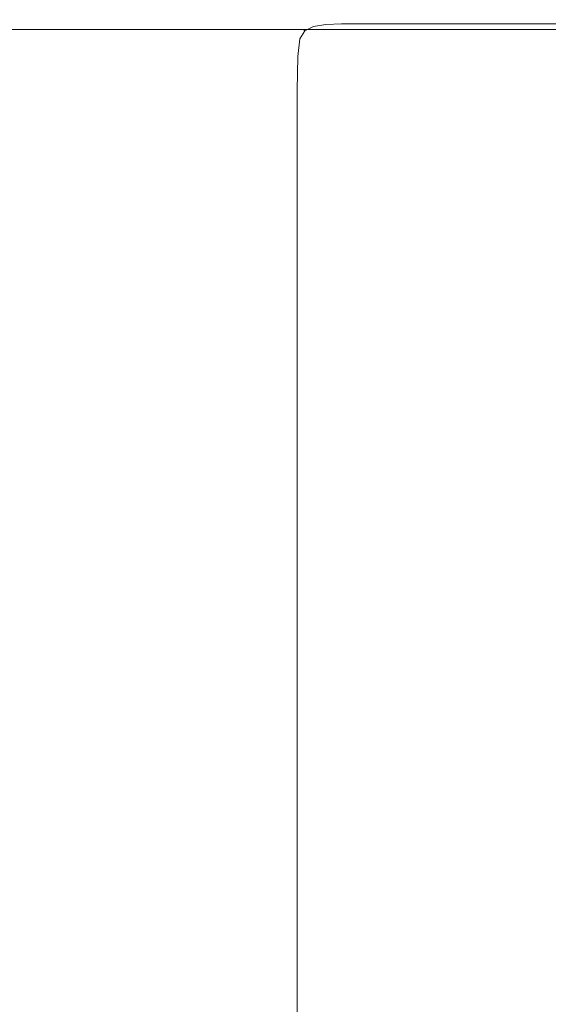
# Model space of a CAD drawing. Extents: x -233 to 234, y -152 to 25.
# Drawn here: x -10 to -2, y 11 to 25 of the extents above; entities that cross this region are included whole.
import ezdxf

# ---------------------------------------------------------------- set-up
doc = ezdxf.new("R2010")
doc.units = 0
doc.header["$LTSCALE"] = 500
doc.header["$MEASUREMENT"] = 0
doc.layers.add('CHROM', color=8, linetype='Continuous')

msp = doc.modelspace()

# ---------------------------------------------------------------- linework, layer by layer
at = {"layer": 'CHROM', "lineweight": 0}
for points, invisible_edges in [([(0, 25.015, 0.653), (-17.675, 25.015, 0.653), (-17.675, 25.015, 1.911), (0, 25.015, 1.911)], 15), ([(0, 25.015, 0.653), (0, 25, 0.444), (-17.675, 25, 0.444), (-17.675, 25.015, 0.653)], 15), ([(0, 25.015, 5.229), (-17.675, 25.015, 5.229), (-17.675, 25, 8.526), (0, 25, 8.526)], 15), ([(0, 25.015, 5.229), (0, 25.015, 1.911), (-17.675, 25.015, 1.911), (-17.675, 25.015, 5.229)], 15), ([(0, 24.953, 0.274), (-17.675, 24.953, 0.274), (-17.675, 25, 0.444), (0, 25, 0.444)], 15), ([(0, 24.953, 9.725), (0, 25, 8.526), (-17.675, 25, 8.526), (-17.675, 24.953, 9.725)], 15), ([(-5.213, 24.953, 40.047), (-5.211, 24.944, 40.594), (-5.026, 24.986, 40.594), (-5.026, 25, 40.047)], 15), ([(-5.213, 24.953, 40.047), (-5.026, 25, 40.047), (-5.026, 25, 38.24), (-5.213, 24.953, 38.24)], 15), ([(-5.213, 24.953, 11.994), (-5.213, 24.953, 13.829), (-5.026, 25, 13.829), (-5.026, 25, 11.994)], 15), ([(-5.213, 24.953, 11.994), (-5.026, 25, 11.994), (-5.026, 24.986, 11.419), (-5.211, 24.944, 11.42)], 15), ([(-5.213, 24.953, 34.219), (-5.213, 24.953, 38.24), (-5.026, 25, 38.24), (-5.026, 25, 34.219)], 15), ([(-5.213, 24.953, 34.219), (-5.026, 25, 34.219), (-5.026, 25, 29.992), (-5.213, 24.953, 29.992)], 15), ([(-5.213, 24.953, 24.512), (-5.213, 24.953, 26.039), (-5.026, 25, 26.039), (-5.026, 25, 24.512)], 15), ([(-5.213, 24.953, 24.512), (-5.026, 25, 24.512), (-5.026, 25, 22.086), (-5.213, 24.953, 22.086)], 15), ([(-5.213, 24.953, 27.565), (-5.213, 24.953, 29.992), (-5.026, 25, 29.992), (-5.026, 25, 27.565)], 15), ([(-5.213, 24.953, 27.565), (-5.026, 25, 27.565), (-5.026, 25, 26.039), (-5.213, 24.953, 26.039)], 15), ([(-5.213, 24.953, 17.859), (-5.213, 24.953, 22.086), (-5.026, 25, 22.086), (-5.026, 25, 17.859)], 15), ([(-5.213, 24.953, 17.859), (-5.026, 25, 17.859), (-5.026, 25, 13.829), (-5.213, 24.953, 13.829)], 15), ([(-4.796, 25.015, 40.047), (-4.796, 25.015, 38.24), (-5.026, 25, 38.24), (-5.026, 25, 40.047)], 15), ([(-4.796, 25.015, 40.047), (-5.026, 25, 40.047), (-5.026, 24.986, 40.594), (-4.796, 25, 40.595)], 15), ([(-4.796, 25.015, 11.994), (-4.796, 25, 11.419), (-5.026, 24.986, 11.419), (-5.026, 25, 11.994)], 15), ([(-4.796, 25.015, 11.994), (-5.026, 25, 11.994), (-5.026, 25, 13.829), (-4.796, 25.015, 13.829)], 15), ([(-4.796, 25.015, 34.219), (-4.796, 25.015, 29.992), (-5.026, 25, 29.992), (-5.026, 25, 34.219)], 15), ([(-4.796, 25.015, 34.219), (-5.026, 25, 34.219), (-5.026, 25, 38.24), (-4.796, 25.015, 38.24)], 15), ([(-4.796, 25.015, 24.512), (-4.796, 25.015, 22.086), (-5.026, 25, 22.086), (-5.026, 25, 24.512)], 15), ([(-4.796, 25.015, 24.512), (-5.026, 25, 24.512), (-5.026, 25, 26.039), (-4.796, 25.015, 26.039)], 15), ([(-4.796, 25.015, 27.565), (-4.796, 25.015, 26.039), (-5.026, 25, 26.039), (-5.026, 25, 27.565)], 15), ([(-4.796, 25.015, 27.565), (-5.026, 25, 27.565), (-5.026, 25, 29.992), (-4.796, 25.015, 29.992)], 15), ([(-4.796, 25.015, 17.859), (-4.796, 25.015, 13.829), (-5.026, 25, 13.829), (-5.026, 25, 17.859)], 15), ([(-4.796, 25.015, 17.859), (-5.026, 25, 17.859), (-5.026, 25, 22.086), (-4.796, 25.015, 22.086)], 15), ([(-4.796, 24.953, 11.167), (-5.025, 24.944, 11.168), (-5.026, 24.986, 11.419), (-4.796, 25, 11.419)], 15), ([(-4.796, 24.953, 40.837), (-4.796, 25, 40.595), (-5.026, 24.986, 40.594), (-5.025, 24.944, 40.836)], 15), ([(-4.796, 25.015, 40.047), (-4.796, 25, 40.595), (-4.04, 25, 40.595), (-4.04, 25.015, 40.047)], 15), ([(-4.796, 25.015, 40.047), (-4.04, 25.015, 40.047), (-4.04, 25.015, 38.24), (-4.796, 25.015, 38.24)], 15), ([(-4.796, 25.015, 11.994), (-4.796, 25.015, 13.829), (-4.04, 25.015, 13.829), (-4.04, 25.015, 11.994)], 15), ([(-4.796, 25.015, 11.994), (-4.04, 25.015, 11.994), (-4.04, 25, 11.419), (-4.796, 25, 11.419)], 15), ([(-4.796, 25.015, 34.219), (-4.796, 25.015, 38.24), (-4.04, 25.015, 38.24), (-4.04, 25.015, 34.219)], 15), ([(-4.796, 25.015, 34.219), (-4.04, 25.015, 34.219), (-4.04, 25.015, 29.992), (-4.796, 25.015, 29.992)], 15), ([(-4.796, 25.015, 24.512), (-4.796, 25.015, 26.039), (-4.04, 25.015, 26.039), (-4.04, 25.015, 24.512)], 15), ([(-4.796, 25.015, 24.512), (-4.04, 25.015, 24.512), (-4.04, 25.015, 22.086), (-4.796, 25.015, 22.086)], 15), ([(-4.796, 25.015, 27.565), (-4.796, 25.015, 29.992), (-4.04, 25.015, 29.992), (-4.04, 25.015, 27.565)], 15), ([(-4.796, 25.015, 27.565), (-4.04, 25.015, 27.565), (-4.04, 25.015, 26.039), (-4.796, 25.015, 26.039)], 15), ([(-4.796, 25.015, 17.859), (-4.796, 25.015, 22.086), (-4.04, 25.015, 22.086), (-4.04, 25.015, 17.859)], 15), ([(-4.796, 25.015, 17.859), (-4.04, 25.015, 17.859), (-4.04, 25.015, 13.829), (-4.796, 25.015, 13.829)], 15), ([(-4.796, 24.953, 11.167), (-4.796, 25, 11.419), (-4.04, 25, 11.419), (-4.04, 24.953, 11.167)], 15), ([(-4.796, 24.953, 40.837), (-4.04, 24.953, 40.837), (-4.04, 25, 40.595), (-4.796, 25, 40.595)], 15), ([(-2.274, 25.015, 11.994), (-2.274, 25, 11.419), (-4.04, 25, 11.419), (-4.04, 25.015, 11.994)], 15), ([(-2.274, 25.015, 11.994), (-4.04, 25.015, 11.994), (-4.04, 25.015, 13.829), (-2.274, 25.015, 13.829)], 15), ([(-2.274, 25.015, 34.219), (-2.274, 25.015, 29.992), (-4.04, 25.015, 29.992), (-4.04, 25.015, 34.219)], 15), ([(-2.274, 25.015, 34.219), (-4.04, 25.015, 34.219), (-4.04, 25.015, 38.24), (-2.274, 25.015, 38.24)], 15), ([(-2.274, 25.015, 40.047), (-2.274, 25.015, 38.24), (-4.04, 25.015, 38.24), (-4.04, 25.015, 40.047)], 15), ([(-2.274, 25.015, 40.047), (-4.04, 25.015, 40.047), (-4.04, 25, 40.595), (-2.274, 25, 40.595)], 15), ([(-2.274, 25.015, 24.512), (-2.274, 25.015, 22.086), (-4.04, 25.015, 22.086), (-4.04, 25.015, 24.512)], 15), ([(-2.274, 25.015, 24.512), (-4.04, 25.015, 24.512), (-4.04, 25.015, 26.039), (-2.274, 25.015, 26.039)], 15), ([(-2.274, 25.015, 27.565), (-2.274, 25.015, 26.039), (-4.04, 25.015, 26.039), (-4.04, 25.015, 27.565)], 15), ([(-2.274, 25.015, 27.565), (-4.04, 25.015, 27.565), (-4.04, 25.015, 29.992), (-2.274, 25.015, 29.992)], 15), ([(-2.274, 25.015, 17.859), (-2.274, 25.015, 13.829), (-4.04, 25.015, 13.829), (-4.04, 25.015, 17.859)], 15), ([(-2.274, 25.015, 17.859), (-4.04, 25.015, 17.859), (-4.04, 25.015, 22.086), (-2.274, 25.015, 22.086)], 15), ([(-2.274, 24.953, 11.167), (-4.04, 24.953, 11.167), (-4.04, 25, 11.419), (-2.274, 25, 11.419)], 15), ([(-2.274, 24.953, 40.837), (-2.274, 25, 40.595), (-4.04, 25, 40.595), (-4.04, 24.953, 40.837)], 15), ([(-2.274, 25.015, 11.994), (-2.274, 25.015, 13.829), (-0.002, 25.015, 13.829), (-0.002, 25.015, 11.994)], 15), ([(-2.274, 25.015, 11.994), (-0.002, 25.015, 11.994), (-0.002, 25, 11.419), (-2.274, 25, 11.419)], 15), ([(-2.274, 25.015, 34.219), (-2.274, 25.015, 38.24), (-0.002, 25.015, 38.24), (-0.002, 25.015, 34.219)], 15), ([(-2.274, 25.015, 34.219), (-0.002, 25.015, 34.219), (-0.002, 25.015, 29.992), (-2.274, 25.015, 29.992)], 15), ([(-2.274, 25.015, 40.047), (-2.274, 25, 40.595), (-0.002, 25, 40.595), (-0.002, 25.015, 40.047)], 15), ([(-2.274, 25.015, 40.047), (-0.002, 25.015, 40.047), (-0.002, 25.015, 38.24), (-2.274, 25.015, 38.24)], 15), ([(-2.274, 25.015, 24.512), (-2.274, 25.015, 26.039), (-0.002, 25.015, 26.039), (-0.002, 25.015, 24.512)], 15), ([(-2.274, 25.015, 24.512), (-0.002, 25.015, 24.512), (-0.002, 25.015, 22.086), (-2.274, 25.015, 22.086)], 15), ([(-2.274, 25.015, 27.565), (-2.274, 25.015, 29.992), (-0.002, 25.015, 29.992), (-0.002, 25.015, 27.565)], 15), ([(-2.274, 25.015, 27.565), (-0.002, 25.015, 27.565), (-0.002, 25.015, 26.039), (-2.274, 25.015, 26.039)], 15), ([(-2.274, 25.015, 17.859), (-2.274, 25.015, 22.086), (-0.002, 25.015, 22.086), (-0.002, 25.015, 17.859)], 15), ([(-2.274, 25.015, 17.859), (-0.002, 25.015, 17.859), (-0.002, 25.015, 13.829), (-2.274, 25.015, 13.829)], 15), ([(-2.274, 24.953, 11.167), (-2.274, 25, 11.419), (-0.002, 25, 11.419), (-0.002, 24.953, 11.167)], 15), ([(-2.274, 24.953, 40.837), (-0.002, 24.953, 40.837), (-0.002, 25, 40.595), (-2.274, 25, 40.595)], 15), ([(0, 24.953, 0.274), (0, 24.869, 0.146), (-17.675, 24.869, 0.146), (-17.675, 24.953, 0.274)], 15), ([(0, 24.953, 9.725), (-17.675, 24.953, 9.725), (-17.675, 24.869, 9.853), (0, 24.869, 9.853)], 11), ([(0, 24.741, 0.062), (-17.675, 24.741, 0.062), (-17.675, 24.869, 0.146), (0, 24.869, 0.146)], 11), ([(0, 24.741, 9.938), (0, 24.869, 9.853), (-17.675, 24.869, 9.853), (-17.675, 24.741, 9.938)], 15), ([(-5.447, 24.741, 40.047), (-5.436, 24.739, 40.594), (-5.349, 24.865, 40.593), (-5.354, 24.869, 40.047)], 11), ([(-5.447, 24.741, 40.047), (-5.354, 24.869, 40.047), (-5.354, 24.869, 38.24), (-5.447, 24.741, 38.24)], 13), ([(-5.447, 24.741, 11.994), (-5.447, 24.741, 13.829), (-5.354, 24.869, 13.829), (-5.354, 24.869, 11.994)], 11), ([(-5.447, 24.741, 11.994), (-5.354, 24.869, 11.994), (-5.349, 24.865, 11.42), (-5.436, 24.739, 11.42)], 13), ([(-5.447, 24.741, 34.219), (-5.447, 24.741, 38.24), (-5.354, 24.869, 38.24), (-5.354, 24.869, 34.219)], 11), ([(-5.447, 24.741, 34.219), (-5.354, 24.869, 34.219), (-5.354, 24.869, 29.992), (-5.447, 24.741, 29.992)], 13), ([(-5.447, 24.741, 24.512), (-5.447, 24.741, 26.039), (-5.354, 24.869, 26.039), (-5.354, 24.869, 24.512)], 11), ([(-5.447, 24.741, 24.512), (-5.354, 24.869, 24.512), (-5.354, 24.869, 22.086), (-5.447, 24.741, 22.086)], 13), ([(-5.447, 24.741, 27.565), (-5.447, 24.741, 29.992), (-5.354, 24.869, 29.992), (-5.354, 24.869, 27.565)], 15), ([(-5.447, 24.741, 27.565), (-5.354, 24.869, 27.565), (-5.354, 24.869, 26.039), (-5.447, 24.741, 26.039)], 15), ([(-5.447, 24.741, 17.859), (-5.447, 24.741, 22.086), (-5.354, 24.869, 22.086), (-5.354, 24.869, 17.859)], 15), ([(-5.447, 24.741, 17.859), (-5.354, 24.869, 17.859), (-5.354, 24.869, 13.829), (-5.447, 24.741, 13.829)], 15), ([(-5.406, 24.735, 11.17), (-5.436, 24.739, 11.42), (-5.349, 24.865, 11.42), (-5.335, 24.852, 11.172)], 3), ([(-5.406, 24.735, 40.834), (-5.335, 24.852, 40.832), (-5.349, 24.865, 40.593), (-5.436, 24.739, 40.594)], 15), ([(-5.406, 24.735, 11.17), (-5.335, 24.852, 11.172), (-5.298, 24.817, 11.121), (-5.335, 24.732, 11.1)], 15), ([(-5.406, 24.735, 40.834), (-5.335, 24.732, 40.904), (-5.298, 24.817, 40.883), (-5.335, 24.852, 40.832)], 7), ([(-5.213, 24.953, 40.047), (-5.213, 24.953, 38.24), (-5.354, 24.869, 38.24), (-5.354, 24.869, 40.047)], 15), ([(-5.213, 24.953, 40.047), (-5.354, 24.869, 40.047), (-5.349, 24.865, 40.593), (-5.211, 24.944, 40.594)], 15), ([(-5.213, 24.953, 11.994), (-5.211, 24.944, 11.42), (-5.349, 24.865, 11.42), (-5.354, 24.869, 11.994)], 15), ([(-5.213, 24.953, 11.994), (-5.354, 24.869, 11.994), (-5.354, 24.869, 13.829), (-5.213, 24.953, 13.829)], 15), ([(-5.213, 24.953, 34.219), (-5.213, 24.953, 29.992), (-5.354, 24.869, 29.992), (-5.354, 24.869, 34.219)], 15), ([(-5.213, 24.953, 34.219), (-5.354, 24.869, 34.219), (-5.354, 24.869, 38.24), (-5.213, 24.953, 38.24)], 15), ([(-5.213, 24.953, 24.512), (-5.213, 24.953, 22.086), (-5.354, 24.869, 22.086), (-5.354, 24.869, 24.512)], 15), ([(-5.213, 24.953, 24.512), (-5.354, 24.869, 24.512), (-5.354, 24.869, 26.039), (-5.213, 24.953, 26.039)], 15), ([(-5.213, 24.953, 27.565), (-5.213, 24.953, 26.039), (-5.354, 24.869, 26.039), (-5.354, 24.869, 27.565)], 11), ([(-5.213, 24.953, 27.565), (-5.354, 24.869, 27.565), (-5.354, 24.869, 29.992), (-5.213, 24.953, 29.992)], 13), ([(-5.213, 24.953, 17.859), (-5.213, 24.953, 13.829), (-5.354, 24.869, 13.829), (-5.354, 24.869, 17.859)], 11), ([(-5.213, 24.953, 17.859), (-5.354, 24.869, 17.859), (-5.354, 24.869, 22.086), (-5.213, 24.953, 22.086)], 13), ([(-5.206, 24.916, 11.17), (-5.335, 24.852, 11.172), (-5.349, 24.865, 11.42), (-5.211, 24.944, 11.42)], 15), ([(-5.206, 24.916, 40.834), (-5.211, 24.944, 40.594), (-5.349, 24.865, 40.593), (-5.335, 24.852, 40.832)], 3), ([(-5.206, 24.916, 11.17), (-5.203, 24.852, 11.1), (-5.298, 24.817, 11.121), (-5.335, 24.852, 11.172)], 7), ([(-5.206, 24.916, 40.834), (-5.335, 24.852, 40.832), (-5.298, 24.817, 40.883), (-5.203, 24.852, 40.904)], 15), ([(-5.206, 24.735, 11.062), (-5.335, 24.732, 11.1), (-5.298, 24.817, 11.121), (-5.203, 24.852, 11.1)], 15), ([(-5.206, 24.735, 40.942), (-5.203, 24.852, 40.904), (-5.298, 24.817, 40.883), (-5.335, 24.732, 40.904)], 15), ([(-5.206, 24.916, 11.17), (-5.211, 24.944, 11.42), (-5.026, 24.986, 11.419), (-5.025, 24.944, 11.168)], 7), ([(-5.206, 24.916, 40.834), (-5.025, 24.944, 40.836), (-5.026, 24.986, 40.594), (-5.211, 24.944, 40.594)], 14), ([(-5.206, 24.916, 11.17), (-5.025, 24.944, 11.168), (-5.024, 24.865, 11.092), (-5.203, 24.852, 11.1)], 15), ([(-5.206, 24.916, 40.834), (-5.203, 24.852, 40.904), (-5.024, 24.865, 40.912), (-5.025, 24.944, 40.836)], 15), ([(-5.206, 24.735, 11.062), (-5.203, 24.852, 11.1), (-5.024, 24.865, 11.092), (-5.025, 24.739, 11.045)], 15), ([(-5.206, 24.735, 40.942), (-5.025, 24.739, 40.959), (-5.024, 24.865, 40.912), (-5.203, 24.852, 40.904)], 15), ([(-4.796, 24.953, 11.167), (-4.796, 24.869, 11.09), (-5.024, 24.865, 11.092), (-5.025, 24.944, 11.168)], 7), ([(-4.796, 24.953, 40.837), (-5.025, 24.944, 40.836), (-5.024, 24.865, 40.912), (-4.796, 24.869, 40.914)], 14), ([(-4.796, 24.741, 11.039), (-5.025, 24.739, 11.045), (-5.024, 24.865, 11.092), (-4.796, 24.869, 11.09)], 15), ([(-4.796, 24.741, 40.965), (-4.796, 24.869, 40.914), (-5.024, 24.865, 40.912), (-5.025, 24.739, 40.959)], 15), ([(-4.796, 24.953, 11.167), (-4.04, 24.953, 11.167), (-4.04, 24.869, 11.09), (-4.796, 24.869, 11.09)], 14), ([(-4.796, 24.953, 40.837), (-4.796, 24.869, 40.914), (-4.04, 24.869, 40.914), (-4.04, 24.953, 40.837)], 7), ([(-4.796, 24.741, 11.039), (-4.796, 24.869, 11.09), (-4.04, 24.869, 11.09), (-4.04, 24.741, 11.039)], 15), ([(-4.796, 24.741, 40.965), (-4.04, 24.741, 40.965), (-4.04, 24.869, 40.914), (-4.796, 24.869, 40.914)], 15), ([(-2.274, 24.953, 11.167), (-2.274, 24.869, 11.09), (-4.04, 24.869, 11.09), (-4.04, 24.953, 11.167)], 7), ([(-2.274, 24.953, 40.837), (-4.04, 24.953, 40.837), (-4.04, 24.869, 40.914), (-2.274, 24.869, 40.914)], 14), ([(-2.274, 24.741, 11.039), (-4.04, 24.741, 11.039), (-4.04, 24.869, 11.09), (-2.274, 24.869, 11.09)], 15), ([(-2.274, 24.741, 40.965), (-2.274, 24.869, 40.914), (-4.04, 24.869, 40.914), (-4.04, 24.741, 40.965)], 15), ([(-2.274, 24.953, 11.167), (-0.002, 24.953, 11.167), (-0.002, 24.869, 11.09), (-2.274, 24.869, 11.09)], 14), ([(-2.274, 24.953, 40.837), (-2.274, 24.869, 40.914), (-0.002, 24.869, 40.914), (-0.002, 24.953, 40.837)], 7), ([(-2.274, 24.741, 11.039), (-2.274, 24.869, 11.09), (-0.002, 24.869, 11.09), (-0.002, 24.741, 11.039)], 15), ([(-2.274, 24.741, 40.965), (-0.002, 24.741, 40.965), (-0.002, 24.869, 40.914), (-2.274, 24.869, 40.914)], 15), ([(0, 24.741, 0.062), (0, 24.474, 0.015), (-17.675, 24.474, 0.015), (-17.675, 24.741, 0.062)], 15), ([(0, 24.741, 9.938), (-17.675, 24.741, 9.938), (-17.675, 24.474, 9.984), (0, 24.474, 9.984)], 15), ([(-5.447, 24.741, 40.047), (-5.447, 24.741, 38.24), (-5.498, 24.474, 38.24), (-5.498, 24.474, 40.047)], 15), ([(-5.447, 24.741, 40.047), (-5.498, 24.474, 40.047), (-5.483, 24.474, 40.594), (-5.436, 24.739, 40.594)], 15), ([(-5.447, 24.741, 11.994), (-5.436, 24.739, 11.42), (-5.483, 24.474, 11.419), (-5.498, 24.474, 11.994)], 15), ([(-5.447, 24.741, 11.994), (-5.498, 24.474, 11.994), (-5.498, 24.474, 13.829), (-5.447, 24.741, 13.829)], 15), ([(-5.447, 24.741, 34.219), (-5.447, 24.741, 29.992), (-5.498, 24.474, 29.992), (-5.498, 24.474, 34.219)], 15), ([(-5.447, 24.741, 34.219), (-5.498, 24.474, 34.219), (-5.498, 24.474, 38.24), (-5.447, 24.741, 38.24)], 15), ([(-5.447, 24.741, 24.512), (-5.447, 24.741, 22.086), (-5.498, 24.474, 22.086), (-5.498, 24.474, 24.512)], 15), ([(-5.447, 24.741, 24.512), (-5.498, 24.474, 24.512), (-5.498, 24.474, 26.039), (-5.447, 24.741, 26.039)], 15), ([(-5.447, 24.741, 27.565), (-5.447, 24.741, 26.039), (-5.498, 24.474, 26.039), (-5.498, 24.474, 27.565)], 15), ([(-5.447, 24.741, 27.565), (-5.498, 24.474, 27.565), (-5.498, 24.474, 29.992), (-5.447, 24.741, 29.992)], 15), ([(-5.447, 24.741, 17.859), (-5.447, 24.741, 13.829), (-5.498, 24.474, 13.829), (-5.498, 24.474, 17.859)], 15), ([(-5.447, 24.741, 17.859), (-5.498, 24.474, 17.859), (-5.498, 24.474, 22.086), (-5.447, 24.741, 22.086)], 15), ([(-5.406, 24.735, 11.17), (-5.436, 24.473, 11.168), (-5.483, 24.474, 11.419), (-5.436, 24.739, 11.42)], 14), ([(-5.406, 24.735, 40.834), (-5.436, 24.739, 40.594), (-5.483, 24.474, 40.594), (-5.436, 24.473, 40.836)], 7), ([(-5.406, 24.735, 11.17), (-5.335, 24.732, 11.1), (-5.349, 24.472, 11.092), (-5.436, 24.473, 11.168)], 15), ([(-5.406, 24.735, 40.834), (-5.436, 24.473, 40.836), (-5.349, 24.472, 40.912), (-5.335, 24.732, 40.904)], 15), ([(-5.206, 24.735, 11.062), (-5.211, 24.473, 11.045), (-5.349, 24.472, 11.092), (-5.335, 24.732, 11.1)], 15), ([(-5.206, 24.735, 40.942), (-5.335, 24.732, 40.904), (-5.349, 24.472, 40.912), (-5.211, 24.473, 40.959)], 15), ([(-5.206, 24.735, 11.062), (-5.025, 24.739, 11.045), (-5.026, 24.474, 11.02), (-5.211, 24.473, 11.045)], 15), ([(-5.206, 24.735, 40.942), (-5.211, 24.473, 40.959), (-5.026, 24.474, 40.984), (-5.025, 24.739, 40.959)], 15), ([(-4.796, 24.741, 11.039), (-4.796, 24.474, 11.011), (-5.026, 24.474, 11.02), (-5.025, 24.739, 11.045)], 15), ([(-4.796, 24.741, 40.965), (-5.025, 24.739, 40.959), (-5.026, 24.474, 40.984), (-4.796, 24.474, 40.993)], 15), ([(-4.796, 24.741, 11.039), (-4.04, 24.741, 11.039), (-4.04, 24.474, 11.011), (-4.796, 24.474, 11.011)], 15), ([(-4.796, 24.741, 40.965), (-4.796, 24.474, 40.993), (-4.04, 24.474, 40.993), (-4.04, 24.741, 40.965)], 15), ([(-2.274, 24.741, 11.039), (-2.274, 24.474, 11.011), (-4.04, 24.474, 11.011), (-4.04, 24.741, 11.039)], 15), ([(-2.274, 24.741, 40.965), (-4.04, 24.741, 40.965), (-4.04, 24.474, 40.993), (-2.274, 24.474, 40.993)], 15), ([(-2.274, 24.741, 11.039), (-0.002, 24.741, 11.039), (-0.002, 24.474, 11.011), (-2.274, 24.474, 11.011)], 15), ([(-2.274, 24.741, 40.965), (-2.274, 24.474, 40.993), (-0.002, 24.474, 40.993), (-0.002, 24.741, 40.965)], 15), ([(0, 23.976, 0), (-17.675, 23.976, 0), (-17.675, 24.474, 0.015), (0, 24.474, 0.015)], 15), ([(0, 23.976, 10), (0, 24.474, 9.984), (-17.675, 24.474, 9.984), (-17.675, 23.976, 10)], 15), ([(-5.515, 23.976, 40.047), (-5.498, 23.976, 40.595), (-5.483, 24.474, 40.594), (-5.498, 24.474, 40.047)], 15), ([(-5.515, 23.976, 40.047), (-5.498, 24.474, 40.047), (-5.498, 24.474, 38.24), (-5.515, 23.976, 38.24)], 15), ([(-5.515, 23.976, 11.994), (-5.515, 23.976, 13.829), (-5.498, 24.474, 13.829), (-5.498, 24.474, 11.994)], 15), ([(-5.515, 23.976, 11.994), (-5.498, 24.474, 11.994), (-5.483, 24.474, 11.419), (-5.498, 23.976, 11.419)], 15), ([(-5.515, 23.976, 34.219), (-5.515, 23.976, 38.24), (-5.498, 24.474, 38.24), (-5.498, 24.474, 34.219)], 15), ([(-5.515, 23.976, 34.219), (-5.498, 24.474, 34.219), (-5.498, 24.474, 29.992), (-5.515, 23.976, 29.992)], 15), ([(-5.515, 23.976, 24.512), (-5.515, 23.976, 26.039), (-5.498, 24.474, 26.039), (-5.498, 24.474, 24.512)], 15), ([(-5.515, 23.976, 24.512), (-5.498, 24.474, 24.512), (-5.498, 24.474, 22.086), (-5.515, 23.976, 22.086)], 15), ([(-5.515, 23.976, 27.565), (-5.515, 23.976, 29.992), (-5.498, 24.474, 29.992), (-5.498, 24.474, 27.565)], 15), ([(-5.515, 23.976, 27.565), (-5.498, 24.474, 27.565), (-5.498, 24.474, 26.039), (-5.515, 23.976, 26.039)], 15), ([(-5.515, 23.976, 17.859), (-5.515, 23.976, 22.086), (-5.498, 24.474, 22.086), (-5.498, 24.474, 17.859)], 15), ([(-5.515, 23.976, 17.859), (-5.498, 24.474, 17.859), (-5.498, 24.474, 13.829), (-5.515, 23.976, 13.829)], 15), ([(-5.447, 23.976, 11.167), (-5.498, 23.976, 11.419), (-5.483, 24.474, 11.419), (-5.436, 24.473, 11.168)], 7), ([(-5.447, 23.976, 40.837), (-5.436, 24.473, 40.836), (-5.483, 24.474, 40.594), (-5.498, 23.976, 40.595)], 14), ([(-5.447, 23.976, 11.167), (-5.436, 24.473, 11.168), (-5.349, 24.472, 11.092), (-5.354, 23.976, 11.09)], 15), ([(-5.447, 23.976, 40.837), (-5.354, 23.976, 40.914), (-5.349, 24.472, 40.912), (-5.436, 24.473, 40.836)], 15), ([(-5.213, 23.976, 11.039), (-5.354, 23.976, 11.09), (-5.349, 24.472, 11.092), (-5.211, 24.473, 11.045)], 15), ([(-5.213, 23.976, 40.965), (-5.211, 24.473, 40.959), (-5.349, 24.472, 40.912), (-5.354, 23.976, 40.914)], 15), ([(-5.213, 23.976, 11.039), (-5.211, 24.473, 11.045), (-5.026, 24.474, 11.02), (-5.026, 23.976, 11.011)], 15), ([(-5.213, 23.976, 40.965), (-5.026, 23.976, 40.993), (-5.026, 24.474, 40.984), (-5.211, 24.473, 40.959)], 15), ([(-4.796, 23.976, 11.002), (-5.026, 23.976, 11.011), (-5.026, 24.474, 11.02), (-4.796, 24.474, 11.011)], 15), ([(-4.796, 23.976, 41.002), (-4.796, 24.474, 40.993), (-5.026, 24.474, 40.984), (-5.026, 23.976, 40.993)], 15), ([(-4.796, 23.976, 11.002), (-4.796, 24.474, 11.011), (-4.04, 24.474, 11.011), (-4.04, 23.976, 11.002)], 15), ([(-4.796, 23.976, 41.002), (-4.04, 23.976, 41.002), (-4.04, 24.474, 40.993), (-4.796, 24.474, 40.993)], 15), ([(-2.274, 23.976, 41.002), (-2.274, 24.474, 40.993), (-4.04, 24.474, 40.993), (-4.04, 23.976, 41.002)], 15), ([(-2.274, 23.976, 11.002), (-4.04, 23.976, 11.002), (-4.04, 24.474, 11.011), (-2.274, 24.474, 11.011)], 15), ([(-2.274, 23.976, 41.002), (-0.002, 23.976, 41.002), (-0.002, 24.474, 40.993), (-2.274, 24.474, 40.993)], 15), ([(-2.274, 23.976, 11.002), (-2.274, 24.474, 11.011), (-0.002, 24.474, 11.011), (-0.002, 23.976, 11.002)], 15), ([(0, 23.976, 0), (0, 17.675, 0), (-17.675, 17.675, 0), (-17.675, 23.976, 0)], 15), ([(0, 23.976, 10), (-17.675, 23.976, 10), (-17.675, 17.675, 10), (0, 17.675, 10)], 15), ([(-5.515, 23.976, 40.047), (-5.515, 23.976, 38.24), (-5.515, 17.675, 38.24), (-5.515, 17.675, 40.047)], 15), ([(-5.515, 23.976, 40.047), (-5.515, 17.675, 40.047), (-5.498, 17.675, 40.595), (-5.498, 23.976, 40.595)], 15), ([(-5.515, 23.976, 11.994), (-5.498, 23.976, 11.419), (-5.498, 17.675, 11.419), (-5.515, 17.675, 11.994)], 15), ([(-5.515, 23.976, 11.994), (-5.515, 17.675, 11.994), (-5.515, 17.675, 13.829), (-5.515, 23.976, 13.829)], 15), ([(-5.515, 23.976, 34.219), (-5.515, 23.976, 29.992), (-5.515, 17.675, 29.992), (-5.515, 17.675, 34.219)], 15), ([(-5.515, 23.976, 34.219), (-5.515, 17.675, 34.219), (-5.515, 17.675, 38.24), (-5.515, 23.976, 38.24)], 15), ([(-5.515, 23.976, 24.512), (-5.515, 23.976, 22.086), (-5.515, 17.675, 22.086), (-5.515, 17.675, 24.512)], 15), ([(-5.515, 23.976, 24.512), (-5.515, 17.675, 24.512), (-5.515, 17.675, 26.039), (-5.515, 23.976, 26.039)], 15), ([(-5.515, 23.976, 27.565), (-5.515, 23.976, 26.039), (-5.515, 17.675, 26.039), (-5.515, 17.675, 27.565)], 15), ([(-5.515, 23.976, 27.565), (-5.515, 17.675, 27.565), (-5.515, 17.675, 29.992), (-5.515, 23.976, 29.992)], 15), ([(-5.515, 23.976, 17.859), (-5.515, 23.976, 13.829), (-5.515, 17.675, 13.829), (-5.515, 17.675, 17.859)], 15), ([(-5.515, 23.976, 17.859), (-5.515, 17.675, 17.859), (-5.515, 17.675, 22.086), (-5.515, 23.976, 22.086)], 15), ([(-5.447, 23.976, 11.167), (-5.447, 17.675, 11.167), (-5.498, 17.675, 11.419), (-5.498, 23.976, 11.419)], 14), ([(-5.447, 23.976, 40.837), (-5.498, 23.976, 40.595), (-5.498, 17.675, 40.595), (-5.447, 17.675, 40.837)], 7), ([(-5.447, 23.976, 11.167), (-5.354, 23.976, 11.09), (-5.354, 17.675, 11.09), (-5.447, 17.675, 11.167)], 15), ([(-5.447, 23.976, 40.837), (-5.447, 17.675, 40.837), (-5.354, 17.675, 40.914), (-5.354, 23.976, 40.914)], 15), ([(-5.213, 23.976, 11.039), (-5.213, 17.675, 11.039), (-5.354, 17.675, 11.09), (-5.354, 23.976, 11.09)], 15), ([(-5.213, 23.976, 40.965), (-5.354, 23.976, 40.914), (-5.354, 17.675, 40.914), (-5.213, 17.675, 40.965)], 15), ([(-5.213, 23.976, 11.039), (-5.026, 23.976, 11.011), (-5.026, 17.675, 11.011), (-5.213, 17.675, 11.039)], 15), ([(-5.213, 23.976, 40.965), (-5.213, 17.675, 40.965), (-5.026, 17.675, 40.993), (-5.026, 23.976, 40.993)], 15), ([(-4.796, 23.976, 11.002), (-4.796, 17.675, 11.002), (-5.026, 17.675, 11.011), (-5.026, 23.976, 11.011)], 15), ([(-4.796, 23.976, 41.002), (-5.026, 23.976, 40.993), (-5.026, 17.675, 40.993), (-4.796, 17.675, 41.002)], 15), ([(-4.796, 23.976, 11.002), (-4.04, 23.976, 11.002), (-4.04, 17.675, 11.002), (-4.796, 17.675, 11.002)], 15), ([(-4.796, 23.976, 41.002), (-4.796, 17.675, 41.002), (-4.04, 17.675, 41.002), (-4.04, 23.976, 41.002)], 15), ([(-2.274, 23.976, 41.002), (-4.04, 23.976, 41.002), (-4.04, 17.675, 41.002), (-2.274, 17.675, 41.002)], 15), ([(-2.274, 23.976, 11.002), (-2.274, 17.675, 11.002), (-4.04, 17.675, 11.002), (-4.04, 23.976, 11.002)], 15), ([(-2.274, 23.976, 41.002), (-2.274, 17.675, 41.002), (-0.002, 17.675, 41.002), (-0.002, 23.976, 41.002)], 15), ([(-2.274, 23.976, 11.002), (-0.002, 23.976, 11.002), (-0.002, 17.675, 11.002), (-2.274, 17.675, 11.002)], 15), ([(0, 0), (-17.675, 0), (-17.675, 17.675, 0), (0, 17.675, 0)], 15), ([(0, 0, 10), (0, 17.675, 10), (-17.675, 17.675, 10), (-17.675, 0, 10)], 15), ([(-5.515, 0, 40.047), (-5.498, 0, 40.595), (-5.498, 17.675, 40.595), (-5.515, 17.675, 40.047)], 15), ([(-5.515, 0, 40.047), (-5.515, 17.675, 40.047), (-5.515, 17.675, 38.24), (-5.515, 0, 38.24)], 15), ([(-5.515, 0, 11.994), (-5.515, 0, 13.829), (-5.515, 17.675, 13.829), (-5.515, 17.675, 11.994)], 15), ([(-5.515, 0, 11.994), (-5.515, 17.675, 11.994), (-5.498, 17.675, 11.419), (-5.498, 0, 11.419)], 15), ([(-5.515, 0, 34.219), (-5.515, 0, 38.24), (-5.515, 17.675, 38.24), (-5.515, 17.675, 34.219)], 15), ([(-5.515, 0, 34.219), (-5.515, 17.675, 34.219), (-5.515, 17.675, 29.992), (-5.515, 0, 29.992)], 15), ([(-5.515, 0, 24.512), (-5.515, 0, 26.039), (-5.515, 17.675, 26.039), (-5.515, 17.675, 24.512)], 15), ([(-5.515, 0, 24.512), (-5.515, 17.675, 24.512), (-5.515, 17.675, 22.086), (-5.515, 0, 22.086)], 15), ([(-5.515, 0, 27.565), (-5.515, 0, 29.992), (-5.515, 17.675, 29.992), (-5.515, 17.675, 27.565)], 15), ([(-5.515, 0, 27.565), (-5.515, 17.675, 27.565), (-5.515, 17.675, 26.039), (-5.515, 0, 26.039)], 15), ([(-5.515, 0, 17.859), (-5.515, 0, 22.086), (-5.515, 17.675, 22.086), (-5.515, 17.675, 17.859)], 15), ([(-5.515, 0, 17.859), (-5.515, 17.675, 17.859), (-5.515, 17.675, 13.829), (-5.515, 0, 13.829)], 15), ([(-5.447, 0, 11.167), (-5.498, 0, 11.419), (-5.498, 17.675, 11.419), (-5.447, 17.675, 11.167)], 7), ([(-5.447, 0, 40.837), (-5.447, 17.675, 40.837), (-5.498, 17.675, 40.595), (-5.498, 0, 40.595)], 14), ([(-5.447, 0, 11.167), (-5.447, 17.675, 11.167), (-5.354, 17.675, 11.09), (-5.354, 0, 11.09)], 15), ([(-5.447, 0, 40.837), (-5.354, 0, 40.914), (-5.354, 17.675, 40.914), (-5.447, 17.675, 40.837)], 15), ([(-5.213, 0, 11.039), (-5.354, 0, 11.09), (-5.354, 17.675, 11.09), (-5.213, 17.675, 11.039)], 15), ([(-5.213, 0, 40.965), (-5.213, 17.675, 40.965), (-5.354, 17.675, 40.914), (-5.354, 0, 40.914)], 15), ([(-5.213, 0, 11.039), (-5.213, 17.675, 11.039), (-5.026, 17.675, 11.011), (-5.026, 0, 11.011)], 15), ([(-5.213, 0, 40.965), (-5.026, 0, 40.993), (-5.026, 17.675, 40.993), (-5.213, 17.675, 40.965)], 15), ([(-4.796, 0, 11.002), (-5.026, 0, 11.011), (-5.026, 17.675, 11.011), (-4.796, 17.675, 11.002)], 15), ([(-4.796, 0, 41.002), (-4.796, 17.675, 41.002), (-5.026, 17.675, 40.993), (-5.026, 0, 40.993)], 15), ([(-4.796, 0, 11.002), (-4.796, 17.675, 11.002), (-4.04, 17.675, 11.002), (-4.04, 0, 11.002)], 15), ([(-4.796, 0, 41.002), (-4.04, 0, 41.002), (-4.04, 17.675, 41.002), (-4.796, 17.675, 41.002)], 15), ([(-2.274, 0, 11.002), (-4.04, 0, 11.002), (-4.04, 17.675, 11.002), (-2.274, 17.675, 11.002)], 15), ([(-2.274, 0, 41.002), (-2.274, 17.675, 41.002), (-4.04, 17.675, 41.002), (-4.04, 0, 41.002)], 15), ([(-2.274, 0, 11.002), (-2.274, 17.675, 11.002), (-0.002, 17.675, 11.002), (-0.002, 0, 11.002)], 15), ([(-2.274, 0, 41.002), (-0.002, 0, 41.002), (-0.002, 17.675, 41.002), (-2.274, 17.675, 41.002)], 15)]:
    msp.add_3dface(points, dxfattribs=dict(at, invisible_edges=invisible_edges))

doc.saveas('drawing.dxf')
